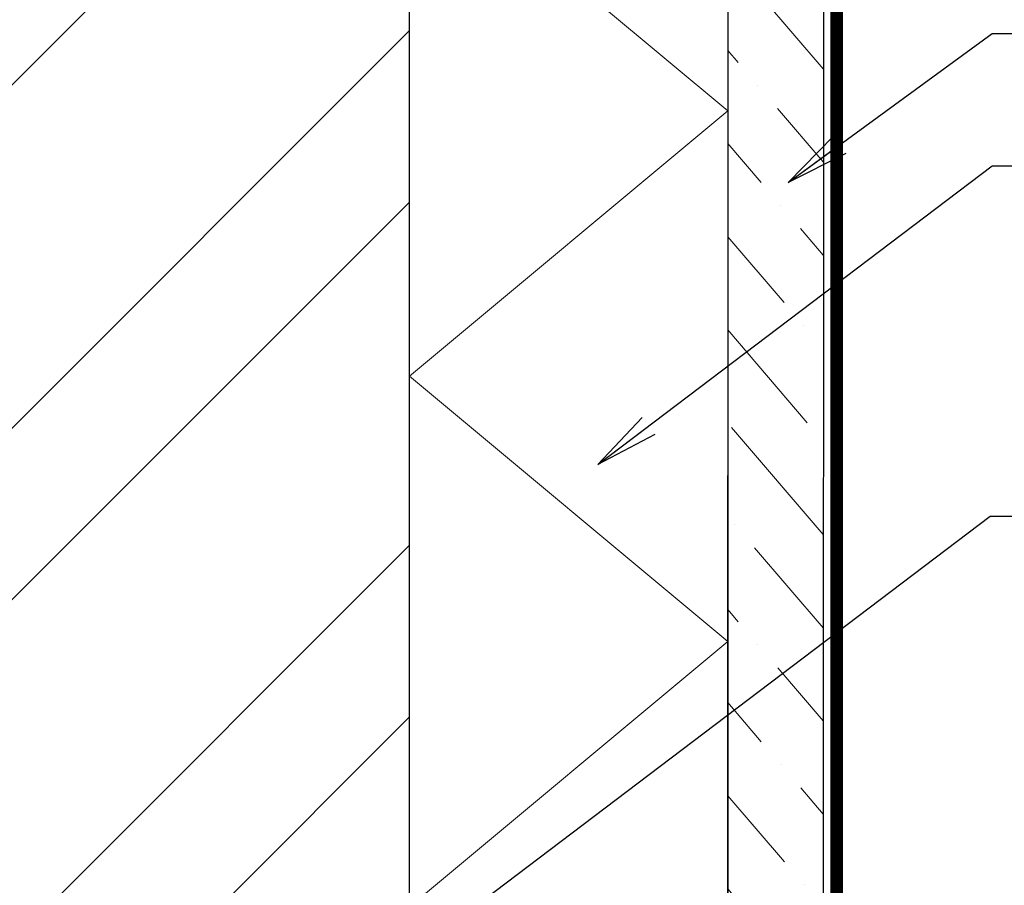
# Model space of a CAD drawing. Units: inches. Extents: x 594 to 13194, y -6707 to -3440.
# Drawn here: x 9657 to 9811, y -3974 to -3838 of the extents above; entities that cross this region are included whole.
import ezdxf

# ---------------------------------------------------------------- set-up
doc = ezdxf.new("R2010")
doc.units = ezdxf.units.IN
doc.linetypes.add('HIDDEN', pattern=[0.375, 0.25, -0.125])
for name, color, linetype, lineweight in [('AURUTÕKE', 205, 'Continuous', 15), ('DIM', 223, 'Continuous', 15), ('H', 252, 'Continuous', 9), ('KIVI', 32, 'Continuous', 25), ('PLAAT', 89, 'Continuous', 25), ('SOOJUSTUS', 45, 'Continuous', 15), ('VIIRUTUS', 145, 'Continuous', 9)]:
    doc.layers.add(name, color=color, linetype=linetype, lineweight=lineweight)
doc.styles.add('1-  5 ARI 2mm', font='ARIAL.TTF', dxfattribs={"width": 0.8, "height": 10})
doc.dimstyles.new('DIM  5 ARI', dxfattribs={"dimscale": 5, "dimtxt": 2, "dimasz": 2, "dimexe": 1, "dimexo": 5, "dimgap": 1, "dimtad": 3, "dimdec": 0, "dimzin": 1, "dimdsep": 46, "dimtxsty": '1-  5 ARI 2mm', "dimblk1": 'OMATICK', "dimblk2": 'OMATICK', "dimsah": 1, "dimcen": -3, "dimdle": 1, "dimse1": 1, "dimse2": 1, "dimclrd": 256, "dimclre": 256, "dimclrt": 112, "dimadec": 0, "dimazin": 0, "dimtfac": 1.5, "dimtdec": 0, "dimtix": 1, "dimtmove": 1, "dimatfit": 3, "dimldrblk": 'OPEN', "dimfxl": 0, "dimtvp": 2.25, "dimtolj": 1, "dimtzin": 0, "dimarcsym": 0})

# ---------------------------------------------------------------- blocks, each defined once
blk = doc.blocks.new('_Open')
at = {"color": 0, "linetype": 'ByBlock', "lineweight": -2}
for p, q in [((-1, 0.167), (0, 0)), ((-1, -0.167), (0, 0)), ((0, 0), (-1, 0))]:
    blk.add_line(p, q, dxfattribs=at)
blk = doc.blocks.new('OMATICK')
for p, q in [((0, -0.75), (0, 0.75)), ((0.5, 0.5), (-0.5, -0.5)), ((1, 0), (-1, 0))]:
    blk.add_line(p, q)

msp = doc.modelspace()

# ---------------------------------------------------------------- hatches: boundary and pattern name
at = {"layer": 'H'}
h = msp.add_hatch(dxfattribs=at)
h.set_pattern_fill('ANSI36', color=256, scale=3, angle=90, style=0)
h.set_pattern_definition([(310.6236, (9782.963, -3713.8475), (18.08232, -6.45002), [23.8125, -4.7625, 0, -4.7625])])
h.paths.add_polyline_path([(9767.98, -4094.17), (9782.98, -4094.17), (9782.98, -3725.88), (9767.98, -3724.74), (9767.98, -3739.74), (9767.98, -3745.74)])
at = {"layer": 'VIIRUTUS', "ltscale": 3}
h = msp.add_hatch(dxfattribs=at)
h.set_pattern_fill('ANSI32', color=256, scale=6, style=0)
h.set_pattern_definition([(45, (-83.28, 1715.41), (-40.41115, 40.41115), []), (45, (-56.34, 1715.41), (-40.41115, 40.41115), [])])
h.paths.add_polyline_path([(9578.04, -3739.74), (9718.04, -3739.74), (9718.04, -4094.17), (9578.04, -4094.17)])

# ---------------------------------------------------------------- linework, layer by layer
at = {"layer": 'AURUTÕKE', "linetype": 'HIDDEN', "ltscale": 50, "const_width": 2}
msp.add_lwpolyline([(9785.07, -4094.17), (9785.07, -3711.26), (9413.07, -3694.63)], dxfattribs=at)
at = {"layer": 'KIVI', "ltscale": 3}
msp.add_lwpolyline([(9718.04, -4094.17), (9718.04, -3739.74), (9578.04, -3739.74), (9578.04, -4094.17)], dxfattribs=at)
at = {"layer": 'PLAAT'}
msp.add_lwpolyline([(9767.98, -4094.17), (9768.04, -3724.47), (9783.04, -3725.12), (9782.98, -4094.17)], dxfattribs=at)
at = {"layer": 'SOOJUSTUS'}
msp.add_line((9767.98, -4094.17), (9767.98, -3745.74), dxfattribs=at)
at = {"layer": 'SOOJUSTUS', "ltscale": 3}
for points in [[(9758.48, -4094.17), (9718.02, -4060.45), (9768.02, -4018.79), (9718.02, -3977.12), (9768.02, -3935.45), (9718.02, -3893.79), (9768.02, -3852.12), (9718.02, -3810.46), (9768.02, -3768.79), (9743.04, -3739.74)], [(9718.04, -4094.17), (9718.04, -3739.74), (9768.04, -3739.74), (9768.04, -4094.17)]]:
    msp.add_lwpolyline(points, dxfattribs=at)

# ---------------------------------------------------------------- leaders
at = {"layer": 'DIM', "annotation_type": 0, "has_hookline": 1, "hookline_direction": 0}
for points, text_width in [([(9777.47, -3863.37), (9809.48, -3840), (9819.48, -3840)], 61.35), ([(9747.58, -3907.66), (9809.48, -3860.74), (9819.48, -3860.74)], 183.81), ([(9685.35, -4009.59), (9809.16, -3915.75), (9819.16, -3915.75)], 61.58)]:
    msp.add_leader(points, dimstyle='DIM  5 ARI', override={"dimgap": 1, "dimtad": 0}, dxfattribs=dict(at, text_width=text_width))

doc.saveas('drawing.dxf')
